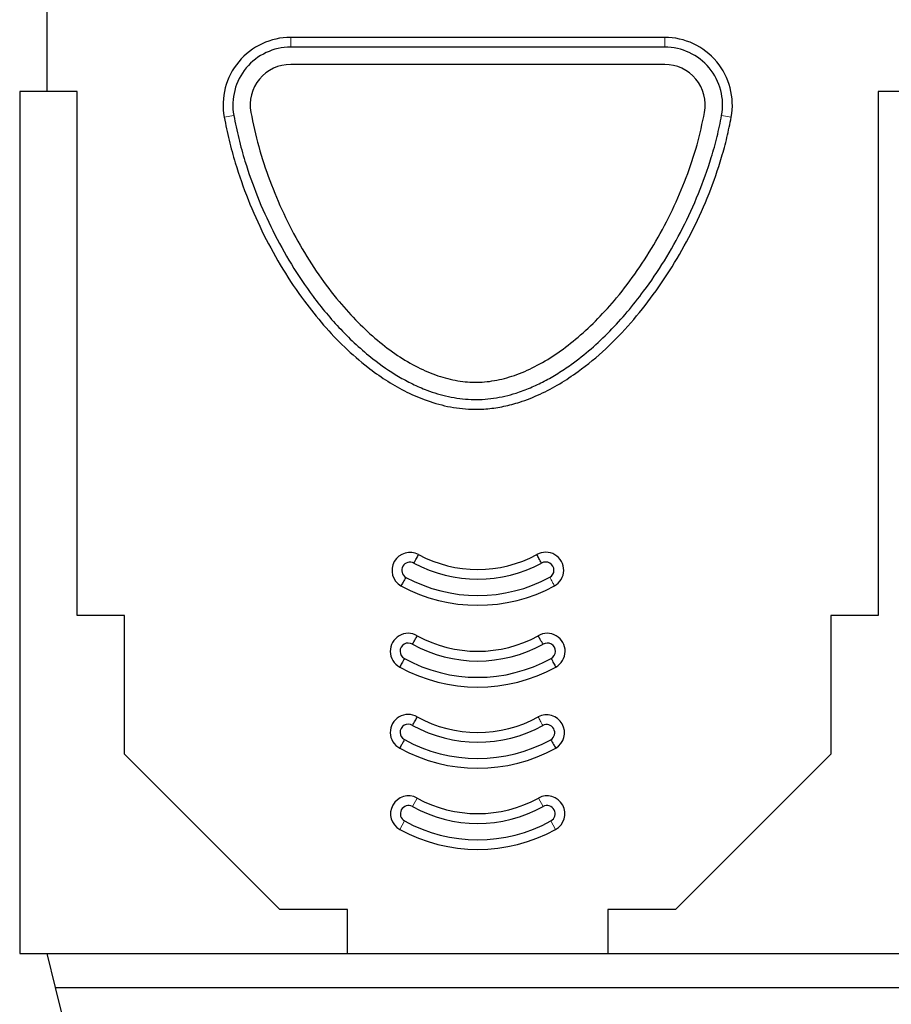
# Model space of a CAD drawing. Units: millimetres. Extents: x 0 to 420, y 0 to 297.
# Drawn here: x 249 to 313, y 166 to 239 of the extents above; entities that cross this region are included whole.
import ezdxf

# ---------------------------------------------------------------- set-up
doc = ezdxf.new("R2010")
doc.units = ezdxf.units.MM

msp = doc.modelspace()

# ---------------------------------------------------------------- linework, layer by layer
at = {"color": 7, "linetype": 'Continuous', "lineweight": 25}
for p, q in [((250.5774, 259.4661), (250.5774, 233.615)), ((296.2847, 237.615), (268.62, 237.615)), ((296.2847, 236.8933), (268.62, 236.8933)), ((296.2847, 235.615), (268.62, 235.615)), ((252.8274, 233.615), (248.5774, 233.615)), ((248.5774, 233.615), (248.5774, 169.865)), ((252.8274, 194.865), (252.8274, 233.615)), ((312.0774, 233.615), (312.0774, 194.865)), ((316.3274, 233.615), (312.0774, 233.615)), ((256.3274, 194.865), (252.8274, 194.865)), ((256.3274, 184.615), (256.3274, 194.865)), ((308.5774, 194.865), (308.5774, 184.615)), ((312.0774, 194.865), (308.5774, 194.865)), ((267.8274, 173.115), (256.3274, 184.615)), ((308.5774, 184.615), (297.0774, 173.115)), ((272.8274, 173.115), (267.8274, 173.115)), ((272.8274, 169.865), (272.8274, 173.115)), ((292.0774, 173.115), (292.0774, 169.865)), ((297.0774, 173.115), (292.0774, 173.115)), ((248.5774, 169.865), (272.8274, 169.865)), ((250.5774, 169.865), (251.2024, 167.365)), ((272.8274, 169.865), (292.0774, 169.865)), ((292.0774, 169.865), (316.3274, 169.865)), ((251.2024, 167.365), (374.9524, 167.365)), ((251.2024, 167.365), (251.8274, 164.865))]:
    msp.add_line(p, q, dxfattribs=at)
at = {"color": 8, "linetype": 'Continuous', "lineweight": 18}
for p, q in [((268.62, 236.8933), (268.62, 237.615)), ((296.2847, 236.8933), (296.2847, 237.615)), ((264.4122, 231.8415), (263.7024, 231.7111)), ((300.4926, 231.8415), (301.2024, 231.7111)), ((277.6208, 180.7325), (277.9683, 181.365)), ((287.2839, 180.7325), (286.9364, 181.365)), ((277.0399, 179.6749), (276.6924, 179.0424)), ((287.8648, 179.6749), (288.2123, 179.0424))]:
    msp.add_line(p, q, dxfattribs=at)
at = {"color": 7, "linetype": 'Continuous', "lineweight": 25}
for centre, radius, start, end in [((268.62, 232.615), 5, 90, 190.415756), ((296.2847, 232.615), 5, 349.584244, 90), ((268.62, 232.615), 4.2783, 90, 190.415756), ((296.2847, 232.615), 4.2783, 349.584244, 90), ((268.62, 232.615), 3, 90, 190.415756), ((296.2847, 232.615), 3, 349.584244, 90), ((277.4383, 198.2043), 1.325, 61.161651, 239.976728), ((287.4903, 198.2178), 1.325, 298.838349, 120.023272), ((277.4383, 198.2043), 0.6033, 60.775162, 239.145865), ((282.4524, 207.5869), 9.3134, 241.981742, 298.018258), ((287.4903, 198.2178), 0.6033, 299.087369, 120.968326), ((282.4524, 207.5869), 10.0351, 241.945999, 298.105659), ((282.4524, 207.5869), 11.241, 241.732937, 298.311924), ((282.4524, 207.5869), 11.9626, 241.668876, 298.331124), ((277.3077, 192.2241), 1.325, 59.438899, 241.990294), ((282.4524, 201.5351), 9.3134, 241.311048, 298.688952), ((287.597, 192.2241), 1.325, 298.009706, 120.561101), ((277.3077, 192.2241), 0.6033, 58.556491, 242.388626), ((282.4524, 201.5351), 10.0351, 241.22944, 298.77056), ((287.597, 192.2241), 0.6033, 297.611374, 121.443509), ((282.4524, 201.5351), 11.241, 241.148243, 298.851757), ((282.4524, 201.5351), 11.9626, 241.178955, 298.821045), ((277.3084, 186.2242), 1.325, 59.427237, 241.957029), ((282.4524, 195.5356), 9.3134, 241.317438, 298.682562), ((287.5453, 186.1956), 1.325, 300.572763, 118.042971), ((277.3084, 186.2242), 0.6033, 58.536317, 242.339029), ((282.4524, 195.5356), 10.0351, 241.235044, 298.654686), ((287.5453, 186.1956), 0.6033, 301.432884, 117.741551), ((282.4524, 195.5356), 11.241, 241.149502, 298.754729), ((282.4524, 195.5356), 11.9626, 241.178955, 298.821045), ((277.3304, 180.2037), 1.325, 61.219102, 241.216828), ((282.4524, 189.5279), 9.3134, 241.219102, 298.780898), ((287.5743, 180.2037), 1.325, 298.783172, 118.780898), ((277.3304, 180.2037), 0.6033, 61.219102, 241.216828), ((282.4524, 189.5279), 10.0351, 241.219102, 298.780898), ((287.5743, 180.2037), 0.6033, 298.783172, 118.780898), ((282.4524, 189.527), 11.241, 241.216828, 298.783172), ((282.4524, 189.527), 11.9626, 241.216828, 298.783172)]:
    msp.add_arc(centre, radius, start, end, dxfattribs=at)
for points, knots in [([(263.7024, 231.7111), (263.817, 231.1423), (264.0463, 230.0049), (264.6124, 227.9651), (265.4348, 225.6074), (266.6096, 222.9817), (268.0016, 220.4649), (269.4929, 218.2491), (271.0329, 216.3236), (272.5895, 214.68), (274.1338, 213.3349), (275.6219, 212.2709), (277.0157, 211.4588), (278.5457, 210.7749), (280.214, 210.286), (281.8066, 210.0859), (283.2084, 210.1341), (284.3988, 210.3166), (285.6999, 210.6629), (287.0856, 211.2128), (288.5261, 211.9811), (290.1711, 213.0747), (291.9575, 214.5608), (293.8058, 216.4821), (295.5032, 218.6176), (297.0519, 220.9391), (298.4311, 223.4391), (299.5956, 226.046), (300.3833, 228.3239), (300.9022, 230.2183), (301.1023, 231.2135), (301.2024, 231.7111)], [0, 0, 0, 0, 0.0284816, 0.0569648, 0.1038821, 0.1509718, 0.1980497, 0.2449508, 0.2819568, 0.3190157, 0.3559724, 0.3823353, 0.4087442, 0.4350605, 0.4644498, 0.4938043, 0.5134429, 0.5331584, 0.5528217, 0.5794449, 0.6061719, 0.6328493, 0.676333, 0.719982, 0.7635543, 0.8101258, 0.8568675, 0.9036023, 0.9501644, 0.9750831, 1, 1, 1, 1]), ([(264.4122, 231.8415), (264.5269, 231.2738), (264.7568, 230.1363), (265.3173, 228.1315), (266.124, 225.8391), (267.2697, 223.2879), (268.6391, 220.8105), (269.9993, 218.7911), (271.2487, 217.2078), (272.3124, 216.0113), (273.4592, 214.8779), (274.861, 213.6809), (276.2562, 212.7135), (277.6145, 211.98), (278.8366, 211.4484), (280.2853, 211.0099), (281.9491, 210.7896), (283.6436, 210.8849), (285.1091, 211.2314), (286.3541, 211.6934), (287.3892, 212.1841), (288.3937, 212.7601), (289.5607, 213.543), (290.853, 214.5714), (292.2379, 215.8805), (293.534, 217.305), (294.903, 219.0339), (296.2919, 221.0896), (297.6489, 223.5058), (298.8182, 226.0557), (299.6306, 228.3341), (300.1746, 230.2724), (300.3864, 231.3179), (300.4926, 231.8415)], [0, 0, 0, 0, 0.02940235, 0.05890346, 0.105618, 0.15265904, 0.20073391, 0.24918173, 0.2760905, 0.30308974, 0.33041882, 0.35788959, 0.39661108, 0.41633307, 0.43619332, 0.46419198, 0.4929049, 0.52094778, 0.54987828, 0.56901028, 0.58829575, 0.60797228, 0.62775042, 0.65959877, 0.69169632, 0.72441627, 0.75729707, 0.80359402, 0.85021926, 0.89785737, 0.94585077, 0.97288193, 1, 1, 1, 1]), ([(265.6694, 232.0726), (265.8495, 231.2248), (266.2124, 229.5159), (267.0448, 227.0165), (268.0669, 224.5793), (269.2791, 222.2503), (270.6508, 220.0697), (272.0905, 218.1671), (273.5515, 216.5508), (274.9911, 215.2164), (276.4703, 214.0965), (277.9684, 213.209), (279.4666, 212.569), (280.9507, 212.1863), (282.4251, 212.0684), (283.9032, 212.2341), (285.3982, 212.6651), (286.9112, 213.3536), (288.4253, 214.2874), (289.9197, 215.4488), (291.3726, 216.817), (292.8444, 218.4577), (294.2918, 220.3705), (295.6675, 222.5426), (296.8783, 224.8395), (297.8926, 227.2176), (298.7112, 229.6272), (299.0624, 231.2658), (299.2353, 232.0726)], [0, 0, 0, 0, 0.0467963, 0.0943129, 0.1420515, 0.1894603, 0.235983, 0.2810698, 0.3181791, 0.3535545, 0.3869571, 0.4182271, 0.4473897, 0.4746818, 0.5006732, 0.5268382, 0.5545887, 0.5843874, 0.6163693, 0.6504719, 0.6864638, 0.7240441, 0.769423, 0.8158841, 0.8627972, 0.9095298, 0.9554546, 1, 1, 1, 1]), ([(277.7328, 198.7308), (277.797, 198.8486), (277.9121, 199.0598), (278.0266, 199.2714), (278.0774, 199.365)], [0, 0, 0, 0, 0.5573111, 1, 1, 1, 1]), ([(287.1799, 198.7351), (287.114, 198.8519), (286.9959, 199.0615), (286.8791, 199.2719), (286.8274, 199.365)], [0, 0, 0, 0, 0.5572873, 1, 1, 1, 1]), ([(277.1288, 197.6864), (277.0629, 197.5696), (276.9446, 197.3601), (276.8272, 197.1501), (276.7753, 197.0571)], [0, 0, 0, 0, 0.5572938, 1, 1, 1, 1]), ([(277.6224, 192.7388), (277.6895, 192.8549), (277.8097, 193.0633), (277.9287, 193.2724), (277.9814, 193.365)], [0, 0, 0, 0, 0.557291, 1, 1, 1, 1]), ([(287.2823, 192.7388), (287.2153, 192.8549), (287.095, 193.0633), (286.976, 193.2724), (286.9233, 193.365)], [0, 0, 0, 0, 0.557291, 1, 1, 1, 1]), ([(277.0281, 191.6895), (276.9646, 191.5714), (276.8506, 191.3595), (276.7361, 191.1479), (276.6855, 191.0543)], [0, 0, 0, 0, 0.5573108, 1, 1, 1, 1]), ([(287.8766, 191.6895), (287.9401, 191.5714), (288.0541, 191.3595), (288.1686, 191.1479), (288.2193, 191.0543)], [0, 0, 0, 0, 0.5573108, 1, 1, 1, 1]), ([(277.6233, 186.7388), (277.6903, 186.8549), (277.8106, 187.0633), (277.9296, 187.2724), (277.9823, 187.365)], [0, 0, 0, 0, 0.5572905, 1, 1, 1, 1]), ([(277.0283, 185.6898), (276.9647, 185.5718), (276.8507, 185.36), (276.7362, 185.1484), (276.6855, 185.0548)], [0, 0, 0, 0, 0.5573112, 1, 1, 1, 1]), ([(287.8599, 185.6808), (287.927, 185.5646), (288.0472, 185.3562), (288.1665, 185.1473), (288.2193, 185.0548)], [0, 0, 0, 0, 0.5572922, 1, 1, 1, 1])]:
    msp.add_open_spline(points, degree=3, knots=knots, dxfattribs=at)
at = {"color": 8, "linetype": 'Continuous', "lineweight": 18}
for points, knots in [([(287.7836, 197.6906), (287.8479, 197.5729), (287.9633, 197.3619), (288.0785, 197.1506), (288.1294, 197.0571)], [0, 0, 0, 0, 0.5573139, 1, 1, 1, 1]), ([(287.2645, 186.7295), (287.201, 186.8476), (287.0872, 187.0596), (286.973, 187.2713), (286.9224, 187.365)], [0, 0, 0, 0, 0.557313, 1, 1, 1, 1])]:
    msp.add_open_spline(points, degree=3, knots=knots, dxfattribs=at)

doc.saveas('drawing.dxf')
